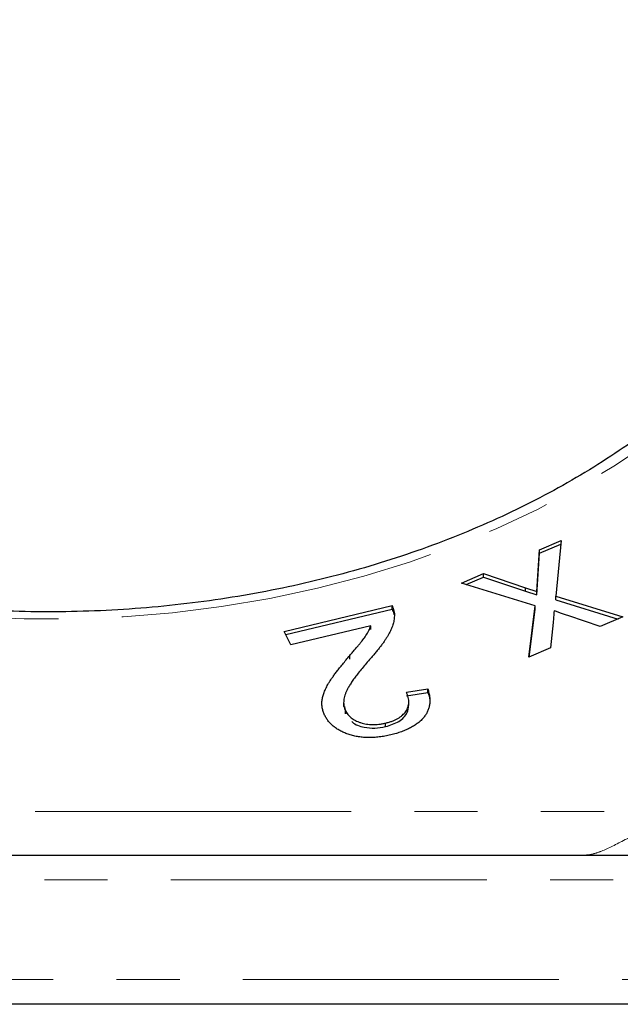
# Model space of a CAD drawing. Units: millimetres. Extents: x -25657 to -5903, y -22103 to -657.
# Drawn here: x -15465 to -15453, y -20011 to -19992 of the extents above; entities that cross this region are included whole.
import ezdxf

# ---------------------------------------------------------------- set-up
doc = ezdxf.new("R2010")
doc.units = ezdxf.units.MM
doc.linetypes.add('PHANTOM', pattern=[12.7, 6.35, -1.27, 1.27, -1.27, 1.27, -1.27])

msp = doc.modelspace()

# ---------------------------------------------------------------- linework, layer by layer
at = {"color": 7, "linetype": 'Continuous', "lineweight": 25}
for p, q in [((-15454.957, -20002.192), (-15454.518, -20002.003)), ((-15454.957, -20002.262), (-15454.525, -20002.077)), ((-15454.518, -20002.003), (-15454.626, -20003.125)), ((-15455.008, -20003.029), (-15454.957, -20002.192)), ((-15455.008, -20003.1), (-15454.957, -20002.262)), ((-15454.957, -20002.262), (-15454.957, -20002.192)), ((-15456.522, -20002.861), (-15456.076, -20002.67)), ((-15456.426, -20002.891), (-15456.076, -20002.741)), ((-15456.076, -20002.67), (-15455.234, -20002.953)), ((-15456.076, -20002.741), (-15456.076, -20002.67)), ((-15456.076, -20002.741), (-15455.234, -20003.023)), ((-15455.039, -20003.321), (-15456.522, -20002.861)), ((-15455.234, -20002.953), (-15455.008, -20003.029)), ((-15455.234, -20003.023), (-15455.234, -20002.953)), ((-15455.234, -20003.023), (-15455.008, -20003.1)), ((-15455.008, -20003.1), (-15455.008, -20003.029)), ((-15454.626, -20003.125), (-15453.28, -20003.542)), ((-15454.626, -20003.196), (-15454.626, -20003.125)), ((-15460.082, -20003.831), (-15457.917, -20003.313)), ((-15457.917, -20003.384), (-15457.917, -20003.313)), ((-15455.168, -20004.351), (-15455.039, -20003.321)), ((-15455.039, -20003.392), (-15455.039, -20003.321)), ((-15454.626, -20003.196), (-15453.376, -20003.583)), ((-15460.051, -20003.895), (-15457.917, -20003.384)), ((-15455.159, -20004.347), (-15455.039, -20003.392)), ((-15453.733, -20003.736), (-15454.366, -20003.522)), ((-15453.28, -20003.542), (-15453.733, -20003.736)), ((-15458.344, -20003.72), (-15459.951, -20004.104)), ((-15458.344, -20003.791), (-15458.344, -20003.72)), ((-15454.681, -20003.653), (-15454.735, -20004.165)), ((-15459.951, -20004.104), (-15460.082, -20003.831)), ((-15458.766, -20004.388), (-15458.766, -20004.318)), ((-15454.735, -20004.165), (-15455.168, -20004.351)), ((-15457.628, -20005.056), (-15457.199, -20004.988)), ((-15457.628, -20005.127), (-15457.199, -20005.059)), ((-15457.199, -20005.059), (-15457.199, -20004.988)), ((-15458.889, -20005.274), (-15458.889, -20005.344)), ((-15457.579, -20005.322), (-15457.579, -20005.251)), ((-15458.869, -20005.344), (-15458.855, -20005.491)), ((-15458.855, -20005.491), (-15458.855, -20005.421)), ((-15458.046, -20005.745), (-15458.046, -20005.675)), ((-15485.812, -20008.328), (-15443.812, -20008.328)), ((-15443.812, -20011.328), (-15485.812, -20011.328))]:
    msp.add_line(p, q, dxfattribs=at)
at = {"color": 55, "linetype": 'PHANTOM', "lineweight": 18}
for p, q in [((-15477.787, -20007.45), (-15451.841, -20007.45)), ((-15443.312, -20008.828), (-15486.312, -20008.828)), ((-15486.312, -20010.828), (-15443.312, -20010.828))]:
    msp.add_line(p, q, dxfattribs=at)
at = {"color": 55, "linetype": 'PHANTOM', "lineweight": 18, "flags": 128}
msp.add_lwpolyline([(-15464.812, -19979.543), (-15463.814, -19979.564), (-15462.82, -19979.626), (-15461.833, -19979.729), (-15460.856, -19979.873), (-15459.892, -19980.058), (-15458.946, -19980.282), (-15458.019, -19980.545), (-15457.116, -19980.846), (-15456.24, -19981.183), (-15455.393, -19981.557), (-15454.579, -19981.965), (-15453.8, -19982.406), (-15453.059, -19982.879), (-15452.358, -19983.382), (-15451.701, -19983.913), (-15451.088, -19984.47), (-15450.523, -19985.052), (-15450.007, -19985.656), (-15449.542, -19986.28), (-15449.13, -19986.923), (-15448.772, -19987.582), (-15448.469, -19988.255), (-15448.223, -19988.938), (-15448.033, -19989.631), (-15447.902, -19990.331), (-15447.828, -19991.035), (-15447.814, -19991.741), (-15447.858, -19992.446), (-15447.96, -19993.148), (-15448.121, -19993.844), (-15448.339, -19994.533), (-15448.613, -19995.212), (-15448.944, -19995.878), (-15449.329, -19996.529), (-15449.768, -19997.163), (-15450.259, -19997.777), (-15450.799, -19998.37), (-15451.389, -19998.94), (-15452.024, -19999.484), (-15452.703, -20000.002), (-15453.424, -20000.489), (-15454.185, -20000.947), (-15454.982, -20001.372), (-15455.813, -20001.763), (-15456.675, -20002.118), (-15457.565, -20002.438), (-15458.48, -20002.72), (-15459.417, -20002.963), (-15460.372, -20003.168), (-15461.343, -20003.332), (-15462.325, -20003.456), (-15463.317, -20003.538), (-15464.313, -20003.58), (-15465.311, -20003.58), (-15466.307, -20003.538), (-15467.299, -20003.456), (-15468.281, -20003.332), (-15469.252, -20003.168), (-15470.207, -20002.963), (-15471.144, -20002.72), (-15472.059, -20002.438), (-15472.949, -20002.118), (-15473.811, -20001.763), (-15474.642, -20001.372), (-15475.439, -20000.947), (-15476.2, -20000.489), (-15476.921, -20000.002), (-15477.6, -19999.484), (-15478.235, -19998.94), (-15478.824, -19998.37), (-15479.365, -19997.777), (-15479.856, -19997.163), (-15480.295, -19996.529), (-15480.68, -19995.878), (-15481.011, -19995.212), (-15481.285, -19994.533), (-15481.503, -19993.844), (-15481.664, -19993.148), (-15481.766, -19992.446), (-15481.81, -19991.741), (-15481.796, -19991.035), (-15481.722, -19990.331), (-15481.591, -19989.631), (-15481.401, -19988.938), (-15481.155, -19988.255), (-15480.852, -19987.582), (-15480.494, -19986.923), (-15480.082, -19986.28), (-15479.617, -19985.656), (-15479.101, -19985.052), (-15478.536, -19984.47), (-15477.923, -19983.913), (-15477.266, -19983.382), (-15476.565, -19982.879), (-15475.824, -19982.406), (-15475.045, -19981.965), (-15474.231, -19981.557), (-15473.384, -19981.183), (-15472.508, -19980.846), (-15471.605, -19980.545), (-15470.678, -19980.282), (-15469.732, -19980.058), (-15468.768, -19979.873), (-15467.791, -19979.729), (-15466.804, -19979.626), (-15465.81, -19979.564), (-15464.812, -19979.543)], dxfattribs=at)
at = {"color": 7, "linetype": 'Continuous', "lineweight": 25}
for points, knots in [([(-15448.413, -19993.151), (-15448.437, -19993.304), (-15448.495, -19993.673), (-15448.648, -19994.251), (-15448.861, -19994.883), (-15449.127, -19995.505), (-15449.443, -19996.116), (-15449.807, -19996.713), (-15450.218, -19997.295), (-15450.676, -19997.86), (-15451.178, -19998.406), (-15451.723, -19998.932), (-15452.31, -19999.436), (-15452.936, -19999.916), (-15453.601, -20000.37), (-15454.301, -20000.798), (-15455.034, -20001.198), (-15455.799, -20001.569), (-15456.592, -20001.909), (-15457.412, -20002.218), (-15458.255, -20002.493), (-15459.12, -20002.735), (-15460.003, -20002.943), (-15460.901, -20003.115), (-15461.812, -20003.252), (-15462.732, -20003.352), (-15463.659, -20003.416), (-15464.59, -20003.444), (-15465.522, -20003.434), (-15466.451, -20003.387), (-15467.375, -20003.304), (-15468.291, -20003.185), (-15469.195, -20003.029), (-15470.086, -20002.839), (-15470.959, -20002.613), (-15471.813, -20002.353), (-15472.644, -20002.06), (-15473.45, -20001.735), (-15474.228, -20001.379), (-15474.976, -20000.994), (-15475.692, -20000.579), (-15476.372, -20000.138), (-15477.016, -19999.67), (-15477.621, -19999.179), (-15478.186, -19998.665), (-15478.708, -19998.13), (-15479.186, -19997.576), (-15479.619, -19997.005), (-15480.005, -19996.417), (-15480.344, -19995.816), (-15480.633, -19995.202), (-15480.874, -19994.577), (-15481.059, -19993.944), (-15481.169, -19993.484), (-15481.201, -19993.235), (-15481.205, -19993.2)], [0, 0, 0, 0, 0.01396, 0.033487, 0.052986, 0.07245, 0.091876, 0.111264, 0.130617, 0.149939, 0.169233, 0.188506, 0.207762, 0.227005, 0.246238, 0.265465, 0.284689, 0.30391, 0.323131, 0.342352, 0.361574, 0.380797, 0.400022, 0.419248, 0.438477, 0.457706, 0.476936, 0.496167, 0.515398, 0.534628, 0.553858, 0.573085, 0.592311, 0.611535, 0.630755, 0.649973, 0.669188, 0.6884, 0.70761, 0.726818, 0.746025, 0.765232, 0.784441, 0.803654, 0.822873, 0.842104, 0.861349, 0.880613, 0.899902, 0.919221, 0.938573, 0.957964, 0.977395, 0.996864, 1, 1, 1, 1]), ([(-15457.917, -20003.313), (-15457.908, -20003.33), (-15457.892, -20003.364), (-15457.876, -20003.416), (-15457.868, -20003.469), (-15457.869, -20003.504), (-15457.869, -20003.522)], [0, 0, 0, 0, 0.2519853, 0.5024148, 0.7507001, 1, 1, 1, 1]), ([(-15457.869, -20003.522), (-15457.872, -20003.552), (-15457.877, -20003.612), (-15457.9, -20003.705), (-15457.937, -20003.799), (-15457.977, -20003.879), (-15458.016, -20003.945), (-15458.049, -20003.998), (-15458.088, -20004.053), (-15458.131, -20004.112), (-15458.178, -20004.173), (-15458.229, -20004.236), (-15458.285, -20004.303), (-15458.324, -20004.348), (-15458.344, -20004.371)], [0, 0, 0, 0, 0.096975, 0.197775, 0.303395, 0.41445, 0.473177, 0.535651, 0.602642, 0.673959, 0.749158, 0.828271, 0.911786, 1, 1, 1, 1]), ([(-15457.917, -20003.384), (-15457.908, -20003.401), (-15457.892, -20003.435), (-15457.88, -20003.473), (-15457.876, -20003.495), (-15457.875, -20003.499)], [0, 0, 0, 0, 0.2519853, 0.5024148, 0.56, 0.56, 0.56, 0.56]), ([(-15454.661, -20003.416), (-15454.664, -20003.458), (-15454.669, -20003.537), (-15454.677, -20003.616), (-15454.681, -20003.653)], [0, 0, 0, 0, 0.526905, 1, 1, 1, 1]), ([(-15454.366, -20003.522), (-15454.395, -20003.512), (-15454.449, -20003.493), (-15454.527, -20003.465), (-15454.597, -20003.441), (-15454.64, -20003.424), (-15454.661, -20003.416)], [0, 0, 0, 0, 0.288679, 0.549814, 0.788167, 1, 1, 1, 1]), ([(-15458.766, -20004.318), (-15458.745, -20004.293), (-15458.706, -20004.247), (-15458.65, -20004.182), (-15458.6, -20004.122), (-15458.556, -20004.068), (-15458.518, -20004.021), (-15458.487, -20003.98), (-15458.461, -20003.946), (-15458.424, -20003.892), (-15458.381, -20003.819), (-15458.356, -20003.752), (-15458.344, -20003.72)], [0, 0, 0, 0, 0.126051, 0.240816, 0.343915, 0.435998, 0.516799, 0.586612, 0.644816, 0.691774, 0.851608, 1, 1, 1, 1]), ([(-15459.272, -20005.513), (-15459.282, -20005.49), (-15459.302, -20005.443), (-15459.319, -20005.37), (-15459.327, -20005.296), (-15459.324, -20005.219), (-15459.309, -20005.139), (-15459.282, -20005.055), (-15459.242, -20004.965), (-15459.2, -20004.887), (-15459.157, -20004.821), (-15459.119, -20004.764), (-15459.075, -20004.703), (-15459.025, -20004.636), (-15458.969, -20004.564), (-15458.906, -20004.487), (-15458.839, -20004.404), (-15458.791, -20004.347), (-15458.766, -20004.318)], [0, 0, 0, 0, 0.0567019, 0.1136338, 0.171058, 0.2298838, 0.2919073, 0.3588595, 0.4313135, 0.5095447, 0.5529015, 0.6010375, 0.6548384, 0.7134642, 0.7771146, 0.8461449, 0.9203735, 1, 1, 1, 1]), ([(-15458.344, -20004.371), (-15458.375, -20004.406), (-15458.434, -20004.474), (-15458.518, -20004.573), (-15458.592, -20004.666), (-15458.658, -20004.752), (-15458.715, -20004.832), (-15458.763, -20004.905), (-15458.802, -20004.971), (-15458.831, -20005.032), (-15458.854, -20005.088), (-15458.871, -20005.142), (-15458.883, -20005.193), (-15458.888, -20005.243), (-15458.89, -20005.29), (-15458.883, -20005.336), (-15458.874, -20005.379), (-15458.861, -20005.407), (-15458.855, -20005.421)], [0, 0, 0, 0, 0.108869, 0.209847, 0.303492, 0.388714, 0.466914, 0.53719, 0.600039, 0.655613, 0.706154, 0.753734, 0.79939, 0.842485, 0.884141, 0.923778, 0.962511, 1, 1, 1, 1]), ([(-15458.046, -20005.675), (-15458.023, -20005.669), (-15457.977, -20005.657), (-15457.912, -20005.635), (-15457.853, -20005.61), (-15457.799, -20005.582), (-15457.75, -20005.551), (-15457.708, -20005.517), (-15457.671, -20005.48), (-15457.639, -20005.44), (-15457.614, -20005.398), (-15457.594, -20005.354), (-15457.584, -20005.308), (-15457.578, -20005.261), (-15457.581, -20005.212), (-15457.589, -20005.162), (-15457.604, -20005.109), (-15457.62, -20005.074), (-15457.628, -20005.056)], [0, 0, 0, 0, 0.068451, 0.133704, 0.196254, 0.256659, 0.316015, 0.374523, 0.432765, 0.491497, 0.550562, 0.609461, 0.669212, 0.730214, 0.79295, 0.858667, 0.927311, 1, 1, 1, 1]), ([(-15457.199, -20004.988), (-15457.191, -20005.015), (-15457.174, -20005.069), (-15457.16, -20005.149), (-15457.156, -20005.225), (-15457.161, -20005.299), (-15457.176, -20005.37), (-15457.2, -20005.438), (-15457.235, -20005.502), (-15457.279, -20005.563), (-15457.333, -20005.621), (-15457.394, -20005.675), (-15457.465, -20005.724), (-15457.543, -20005.77), (-15457.631, -20005.812), (-15457.727, -20005.85), (-15457.831, -20005.884), (-15457.905, -20005.902), (-15457.943, -20005.912)], [0, 0, 0, 0, 0.071052, 0.138276, 0.202529, 0.264321, 0.324166, 0.382712, 0.440243, 0.497857, 0.555674, 0.613492, 0.672451, 0.732879, 0.79532, 0.860476, 0.928759, 1, 1, 1, 1]), ([(-15457.199, -20005.059), (-15457.172, -20005.132), (-15457.144, -20005.209), (-15457.159, -20005.287), (-15457.16, -20005.291)], [0, 0, 0, 0, 0.944119, 1, 1, 1, 1]), ([(-15458.046, -20005.745), (-15457.952, -20005.716), (-15457.764, -20005.658), (-15457.599, -20005.488), (-15457.589, -20005.369), (-15457.586, -20005.321)], [0, 0, 0, 0, 0.377074, 0.75257, 1, 1, 1, 1]), ([(-15457.943, -20005.912), (-15457.981, -20005.921), (-15458.056, -20005.938), (-15458.17, -20005.955), (-15458.28, -20005.965), (-15458.386, -20005.968), (-15458.489, -20005.964), (-15458.589, -20005.952), (-15458.686, -20005.934), (-15458.778, -20005.907), (-15458.865, -20005.875), (-15458.945, -20005.838), (-15459.019, -20005.796), (-15459.083, -20005.749), (-15459.143, -20005.697), (-15459.194, -20005.64), (-15459.238, -20005.579), (-15459.26, -20005.536), (-15459.272, -20005.513)], [0, 0, 0, 0, 0.0749737, 0.1462256, 0.2142412, 0.2795938, 0.3432841, 0.4050665, 0.4665501, 0.528064, 0.5886096, 0.6476222, 0.7054358, 0.7629283, 0.8201338, 0.8786755, 0.9382433, 1, 1, 1, 1]), ([(-15458.855, -20005.421), (-15458.848, -20005.435), (-15458.835, -20005.462), (-15458.806, -20005.5), (-15458.775, -20005.535), (-15458.738, -20005.567), (-15458.698, -20005.596), (-15458.652, -20005.623), (-15458.602, -20005.646), (-15458.548, -20005.666), (-15458.491, -20005.682), (-15458.432, -20005.695), (-15458.371, -20005.702), (-15458.309, -20005.706), (-15458.245, -20005.705), (-15458.18, -20005.699), (-15458.113, -20005.69), (-15458.069, -20005.68), (-15458.046, -20005.675)], [0, 0, 0, 0, 0.062928, 0.123356, 0.182821, 0.241156, 0.299683, 0.358466, 0.4187, 0.481036, 0.543565, 0.605563, 0.667319, 0.729768, 0.794158, 0.859703, 0.92838, 1, 1, 1, 1]), ([(-15458.723, -20005.643), (-15458.719, -20005.648), (-15458.668, -20005.708), (-15458.493, -20005.76), (-15458.259, -20005.786), (-15458.117, -20005.759), (-15458.046, -20005.745)], [0, 0, 0, 0, 0.030862, 0.406644, 0.703006, 1, 1, 1, 1])]:
    msp.add_open_spline(points, degree=3, knots=knots, dxfattribs=at)
at = {"color": 55, "linetype": 'PHANTOM', "lineweight": 18}
msp.add_open_spline([(-15454.054, -20008.328), (-15453.996, -20008.328), (-15453.938, -20008.32), (-15453.815, -20008.289), (-15453.75, -20008.267), (-15453.541, -20008.18), (-15453.381, -20008.094), (-15453.103, -20007.955), (-15453.003, -20007.907), (-15452.787, -20007.812), (-15452.674, -20007.766), (-15452.328, -20007.628), (-15452.087, -20007.539), (-15451.841, -20007.45)], degree=3, knots=[0, 0, 0, 0, 0.125, 0.125, 0.25, 0.25, 0.5, 0.5, 0.625, 0.625, 0.75, 0.75, 1, 1, 1, 1], dxfattribs=at)

doc.saveas('drawing.dxf')
